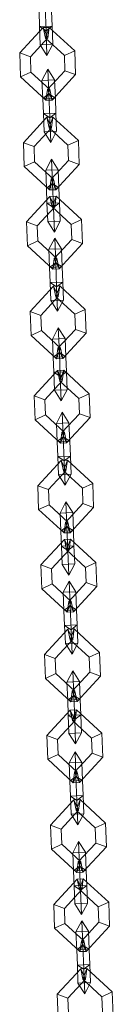
# Model space of a CAD drawing. Units: inches. Extents: x 10 to 14457, y 10 to 10226.
# Drawn here: x 2021 to 2031, y 7633 to 7740 of the extents above; entities that cross this region are included whole.
import ezdxf

# ---------------------------------------------------------------- set-up
doc = ezdxf.new("R2010")
doc.units = ezdxf.units.IN
doc.header["$MEASUREMENT"] = 0

# ---------------------------------------------------------------- blocks, each defined once
blk = doc.blocks.new('9002_DWG-664743-South')
at = {"lineweight": 9}
for p, q in [((138530.24, 1399.66), (138530.34, 1397.06)), ((138530.34, 1397.06), (138530.24, 1399.66)), ((138529.58, 1399.15), (138529.64, 1397.52)), ((138529.64, 1397.52), (138529.58, 1399.15)), ((138530.93, 1399.2), (138531, 1397.58)), ((138531, 1397.58), (138530.93, 1399.2)), ((138530.02, 1397.41), (138527.5, 1394.68)), ((138529.64, 1397.52), (138531, 1397.58)), ((138529.64, 1397.52), (138531, 1397.58)), ((138529.64, 1397.52), (138529.72, 1395.56)), ((138529.72, 1395.56), (138529.64, 1397.52)), ((138529.64, 1397.52), (138530.34, 1397.06)), ((138529.64, 1397.52), (138530.34, 1397.06)), ((138530.02, 1397.41), (138530.69, 1397.44)), ((138530.27, 1396.28), (138530.02, 1397.41)), ((138530.54, 1396.3), (138530.02, 1397.41)), ((138530.02, 1397.41), (138530.54, 1396.3)), ((138530.69, 1397.44), (138530.27, 1396.28)), ((138530.27, 1396.28), (138530.69, 1397.44)), ((138530.34, 1397.06), (138531, 1397.58)), ((138530.34, 1397.06), (138531, 1397.58)), ((138530.69, 1397.44), (138530.54, 1396.3)), ((138530.69, 1397.44), (138533.43, 1394.91)), ((138531, 1397.58), (138531.07, 1395.62)), ((138531.07, 1395.62), (138531, 1397.58)), ((138530.54, 1396.3), (138528.65, 1394.25)), ((138530.54, 1396.3), (138528.65, 1394.25)), ((138530.27, 1396.28), (138530.54, 1396.3)), ((138530.27, 1396.28), (138530.54, 1396.3)), ((138530.27, 1396.28), (138532.31, 1394.4)), ((138530.27, 1396.28), (138532.31, 1394.4)), ((138530.34, 1397.06), (138530.44, 1394.42)), ((138530.44, 1394.42), (138530.34, 1397.06)), ((138529.72, 1395.56), (138531.07, 1395.62)), ((138529.72, 1395.56), (138531.07, 1395.62)), ((138529.72, 1395.56), (138530.44, 1394.42)), ((138529.72, 1395.56), (138530.44, 1394.42)), ((138530.44, 1394.42), (138531.07, 1395.62)), ((138530.44, 1394.42), (138531.07, 1395.62)), ((138527.6, 1392.1), (138527.5, 1394.68)), ((138528.65, 1394.25), (138527.5, 1394.68)), ((138527.5, 1394.68), (138528.65, 1394.25)), ((138528.71, 1392.62), (138528.65, 1394.25)), ((138528.71, 1392.62), (138528.65, 1394.25)), ((138532.31, 1394.4), (138533.43, 1394.91)), ((138533.43, 1394.91), (138532.31, 1394.4)), ((138532.31, 1394.4), (138532.37, 1392.76)), ((138532.31, 1394.4), (138532.37, 1392.76)), ((138533.43, 1394.91), (138533.53, 1392.34)), ((138528.71, 1392.62), (138527.6, 1392.1)), ((138527.6, 1392.1), (138528.71, 1392.62)), ((138530.33, 1389.58), (138527.6, 1392.1)), ((138530.76, 1390.73), (138528.71, 1392.62)), ((138530.76, 1390.73), (138528.71, 1392.62)), ((138529.9, 1391.71), (138530.54, 1392.91)), ((138529.9, 1391.71), (138530.54, 1392.91)), ((138532.37, 1392.76), (138530.49, 1390.72)), ((138532.37, 1392.76), (138530.49, 1390.72)), ((138530.54, 1392.91), (138531.26, 1391.77)), ((138530.54, 1392.91), (138531.26, 1391.77)), ((138530.54, 1392.91), (138530.64, 1390.27)), ((138530.54, 1392.91), (138530.64, 1390.27)), ((138533.53, 1392.34), (138531, 1389.6)), ((138532.37, 1392.76), (138533.53, 1392.34)), ((138533.53, 1392.34), (138532.37, 1392.76)), ((138529.9, 1391.71), (138531.26, 1391.77)), ((138529.9, 1391.71), (138531.26, 1391.77)), ((138529.9, 1391.71), (138529.98, 1389.76)), ((138529.9, 1391.71), (138529.98, 1389.76)), ((138531.26, 1391.77), (138531.34, 1389.81)), ((138531.26, 1391.77), (138531.34, 1389.81)), ((138529.98, 1389.76), (138530.64, 1390.27)), ((138529.98, 1389.76), (138530.64, 1390.27)), ((138529.98, 1389.76), (138531.34, 1389.81)), ((138529.98, 1389.76), (138531.34, 1389.81)), ((138530.33, 1389.58), (138530.76, 1390.73)), ((138530.76, 1390.73), (138530.33, 1389.58)), ((138530.49, 1390.72), (138530.33, 1389.58)), ((138530.49, 1390.72), (138530.76, 1390.73)), ((138530.49, 1390.72), (138530.76, 1390.73)), ((138530.49, 1390.72), (138531, 1389.6)), ((138531, 1389.6), (138530.49, 1390.72)), ((138530.64, 1390.27), (138531.34, 1389.81)), ((138530.64, 1390.27), (138530.74, 1387.67)), ((138530.74, 1387.67), (138530.64, 1390.27)), ((138530.64, 1390.27), (138531.34, 1389.81)), ((138531, 1389.6), (138530.76, 1390.73)), ((138531.34, 1389.81), (138531.4, 1388.19)), ((138531.4, 1388.19), (138531.34, 1389.81)), ((138529.98, 1389.76), (138530.05, 1388.13)), ((138530.05, 1388.13), (138529.98, 1389.76)), ((138531, 1389.6), (138530.33, 1389.58)), ((138530.41, 1387.73), (138527.89, 1384.99)), ((138530.05, 1388.13), (138531.4, 1388.19)), ((138530.05, 1388.13), (138531.4, 1388.19)), ((138530.05, 1388.13), (138530.13, 1386.18)), ((138530.13, 1386.18), (138530.05, 1388.13)), ((138530.05, 1388.13), (138530.74, 1387.67)), ((138530.05, 1388.13), (138530.74, 1387.67)), ((138530.41, 1387.73), (138531.08, 1387.75)), ((138530.66, 1386.6), (138530.41, 1387.73)), ((138530.93, 1386.61), (138530.41, 1387.73)), ((138530.41, 1387.73), (138530.93, 1386.61)), ((138531.08, 1387.75), (138530.66, 1386.6)), ((138530.66, 1386.6), (138531.08, 1387.75)), ((138530.74, 1387.67), (138531.4, 1388.19)), ((138530.74, 1387.67), (138531.4, 1388.19)), ((138530.74, 1387.67), (138530.85, 1385.03)), ((138530.85, 1385.03), (138530.74, 1387.67)), ((138531.08, 1387.75), (138530.93, 1386.61)), ((138531.08, 1387.75), (138533.82, 1385.23)), ((138531.4, 1388.19), (138531.48, 1386.23)), ((138531.48, 1386.23), (138531.4, 1388.19)), ((138530.93, 1386.61), (138529.04, 1384.57)), ((138530.93, 1386.61), (138529.04, 1384.57)), ((138530.66, 1386.6), (138530.93, 1386.61)), ((138530.66, 1386.6), (138530.93, 1386.61)), ((138530.66, 1386.6), (138532.7, 1384.71)), ((138530.66, 1386.6), (138532.7, 1384.71)), ((138530.13, 1386.18), (138531.48, 1386.23)), ((138530.13, 1386.18), (138531.48, 1386.23)), ((138530.13, 1386.18), (138530.85, 1385.03)), ((138530.13, 1386.18), (138530.85, 1385.03)), ((138530.85, 1385.03), (138531.48, 1386.23)), ((138530.85, 1385.03), (138531.48, 1386.23)), ((138527.99, 1382.42), (138527.89, 1384.99)), ((138529.04, 1384.57), (138527.89, 1384.99)), ((138527.89, 1384.99), (138529.04, 1384.57)), ((138529.11, 1382.93), (138529.04, 1384.57)), ((138529.11, 1382.93), (138529.04, 1384.57)), ((138532.7, 1384.71), (138533.82, 1385.23)), ((138533.82, 1385.23), (138532.7, 1384.71)), ((138532.7, 1384.71), (138532.77, 1383.08)), ((138532.7, 1384.71), (138532.77, 1383.08)), ((138533.82, 1385.23), (138533.92, 1382.65)), ((138529.11, 1382.93), (138527.99, 1382.42)), ((138527.99, 1382.42), (138529.11, 1382.93)), ((138530.72, 1379.89), (138527.99, 1382.42)), ((138531.15, 1381.05), (138529.11, 1382.93)), ((138531.15, 1381.05), (138529.11, 1382.93)), ((138530.3, 1382.03), (138530.93, 1383.23)), ((138530.3, 1382.03), (138530.93, 1383.23)), ((138532.77, 1383.08), (138530.88, 1381.04)), ((138532.77, 1383.08), (138530.88, 1381.04)), ((138530.93, 1383.23), (138531.65, 1382.08)), ((138530.93, 1383.23), (138531.65, 1382.08)), ((138530.93, 1383.23), (138531.03, 1380.59)), ((138530.93, 1383.23), (138531.03, 1380.59)), ((138533.92, 1382.65), (138531.4, 1379.92)), ((138532.77, 1383.08), (138533.92, 1382.65)), ((138533.92, 1382.65), (138532.77, 1383.08)), ((138530.3, 1382.03), (138531.65, 1382.08)), ((138530.3, 1382.03), (138531.65, 1382.08)), ((138530.3, 1382.03), (138530.37, 1380.07)), ((138530.3, 1382.03), (138530.37, 1380.07)), ((138531.65, 1382.08), (138531.73, 1380.13)), ((138531.65, 1382.08), (138531.73, 1380.13)), ((138530.37, 1380.07), (138531.03, 1380.59)), ((138530.37, 1380.07), (138531.03, 1380.59)), ((138530.72, 1379.89), (138531.15, 1381.05)), ((138531.15, 1381.05), (138530.72, 1379.89)), ((138530.88, 1381.04), (138530.72, 1379.89)), ((138530.88, 1381.04), (138531.15, 1381.05)), ((138530.88, 1381.04), (138531.15, 1381.05)), ((138530.88, 1381.04), (138531.4, 1379.92)), ((138531.4, 1379.92), (138530.88, 1381.04)), ((138531.03, 1380.59), (138531.73, 1380.13)), ((138531.03, 1380.59), (138531.14, 1377.99)), ((138531.14, 1377.99), (138531.03, 1380.59)), ((138531.03, 1380.59), (138531.73, 1380.13)), ((138531.4, 1379.92), (138531.15, 1381.05)), ((138530.76, 1379.19), (138528.23, 1376.45)), ((138530.37, 1380.07), (138531.73, 1380.13)), ((138530.37, 1380.07), (138531.73, 1380.13)), ((138530.37, 1380.07), (138530.44, 1378.45)), ((138530.44, 1378.45), (138530.37, 1380.07)), ((138531.4, 1379.92), (138530.72, 1379.89)), ((138530.76, 1379.19), (138531.43, 1379.21)), ((138531, 1378.06), (138530.76, 1379.19)), ((138531.27, 1378.07), (138530.76, 1379.19)), ((138530.76, 1379.19), (138531.27, 1378.07)), ((138531.43, 1379.21), (138531, 1378.06)), ((138531, 1378.06), (138531.43, 1379.21)), ((138531.43, 1379.21), (138531.27, 1378.07)), ((138531.43, 1379.21), (138534.16, 1376.69)), ((138531.73, 1380.13), (138531.79, 1378.5)), ((138531.79, 1378.5), (138531.73, 1380.13)), ((138530.44, 1378.45), (138531.79, 1378.5)), ((138530.44, 1378.45), (138531.79, 1378.5)), ((138530.44, 1378.45), (138530.52, 1376.49)), ((138530.52, 1376.49), (138530.44, 1378.45)), ((138530.44, 1378.45), (138531.14, 1377.99)), ((138530.44, 1378.45), (138531.14, 1377.99)), ((138531.14, 1377.99), (138531.79, 1378.5)), ((138531.14, 1377.99), (138531.79, 1378.5)), ((138531.79, 1378.5), (138531.87, 1376.54)), ((138531.87, 1376.54), (138531.79, 1378.5)), ((138531.27, 1378.07), (138529.39, 1376.03)), ((138531.27, 1378.07), (138529.39, 1376.03)), ((138531, 1378.06), (138531.27, 1378.07)), ((138531, 1378.06), (138531.27, 1378.07)), ((138531, 1378.06), (138533.05, 1376.17)), ((138531, 1378.06), (138533.05, 1376.17)), ((138531.14, 1377.99), (138531.24, 1375.34)), ((138531.24, 1375.34), (138531.14, 1377.99)), ((138528.33, 1373.88), (138528.23, 1376.45)), ((138529.39, 1376.03), (138528.23, 1376.45)), ((138528.23, 1376.45), (138529.39, 1376.03)), ((138529.45, 1374.39), (138529.39, 1376.03)), ((138529.45, 1374.39), (138529.39, 1376.03)), ((138530.52, 1376.49), (138531.87, 1376.54)), ((138530.52, 1376.49), (138531.87, 1376.54)), ((138530.52, 1376.49), (138531.24, 1375.34)), ((138530.52, 1376.49), (138531.24, 1375.34)), ((138531.24, 1375.34), (138531.87, 1376.54)), ((138531.24, 1375.34), (138531.87, 1376.54)), ((138533.05, 1376.17), (138534.16, 1376.69)), ((138534.16, 1376.69), (138533.05, 1376.17)), ((138533.05, 1376.17), (138533.11, 1374.54)), ((138533.05, 1376.17), (138533.11, 1374.54)), ((138534.16, 1376.69), (138534.26, 1374.11)), ((138529.45, 1374.39), (138528.33, 1373.88)), ((138528.33, 1373.88), (138529.45, 1374.39)), ((138531.07, 1371.35), (138528.33, 1373.88)), ((138531.49, 1372.51), (138529.45, 1374.39)), ((138531.49, 1372.51), (138529.45, 1374.39)), ((138530.64, 1373.49), (138531.27, 1374.69)), ((138530.64, 1373.49), (138531.27, 1374.69)), ((138533.11, 1374.54), (138531.22, 1372.49)), ((138533.11, 1374.54), (138531.22, 1372.49)), ((138531.27, 1374.69), (138532, 1373.54)), ((138531.27, 1374.69), (138532, 1373.54)), ((138531.27, 1374.69), (138531.38, 1372.04)), ((138531.27, 1374.69), (138531.38, 1372.04)), ((138534.26, 1374.11), (138531.74, 1371.38)), ((138533.11, 1374.54), (138534.26, 1374.11)), ((138534.26, 1374.11), (138533.11, 1374.54)), ((138530.64, 1373.49), (138532, 1373.54)), ((138530.64, 1373.49), (138532, 1373.54)), ((138530.64, 1373.49), (138530.72, 1371.53)), ((138530.64, 1373.49), (138530.72, 1371.53)), ((138532, 1373.54), (138532.07, 1371.59)), ((138532, 1373.54), (138532.07, 1371.59)), ((138530.72, 1371.53), (138531.38, 1372.04)), ((138530.72, 1371.53), (138531.38, 1372.04)), ((138531.07, 1371.35), (138531.49, 1372.51)), ((138531.49, 1372.51), (138531.07, 1371.35)), ((138531.22, 1372.49), (138531.07, 1371.35)), ((138531.22, 1372.49), (138531.49, 1372.51)), ((138531.22, 1372.49), (138531.49, 1372.51)), ((138531.22, 1372.49), (138531.74, 1371.38)), ((138531.74, 1371.38), (138531.22, 1372.49)), ((138531.38, 1372.04), (138532.07, 1371.59)), ((138531.38, 1372.04), (138531.48, 1369.45)), ((138531.48, 1369.45), (138531.38, 1372.04)), ((138531.38, 1372.04), (138532.07, 1371.59)), ((138531.74, 1371.38), (138531.49, 1372.51)), ((138530.72, 1371.53), (138532.07, 1371.59)), ((138530.72, 1371.53), (138532.07, 1371.59)), ((138530.72, 1371.53), (138530.78, 1369.91)), ((138530.78, 1369.91), (138530.72, 1371.53)), ((138531.74, 1371.38), (138531.07, 1371.35)), ((138532.07, 1371.59), (138532.14, 1369.96)), ((138532.14, 1369.96), (138532.07, 1371.59)), ((138530.78, 1369.91), (138532.14, 1369.96)), ((138530.78, 1369.91), (138532.14, 1369.96)), ((138530.78, 1369.91), (138530.86, 1367.95)), ((138530.86, 1367.95), (138530.78, 1369.91)), ((138530.78, 1369.91), (138531.48, 1369.45)), ((138530.78, 1369.91), (138531.48, 1369.45)), ((138531.48, 1369.45), (138532.14, 1369.96)), ((138531.48, 1369.45), (138532.14, 1369.96)), ((138532.14, 1369.96), (138532.22, 1368)), ((138532.22, 1368), (138532.14, 1369.96)), ((138531.15, 1369.5), (138528.62, 1366.77)), ((138531.15, 1369.5), (138531.82, 1369.53)), ((138531.39, 1368.37), (138531.15, 1369.5)), ((138531.66, 1368.39), (138531.15, 1369.5)), ((138531.15, 1369.5), (138531.66, 1368.39)), ((138531.82, 1369.53), (138531.39, 1368.37)), ((138531.39, 1368.37), (138531.82, 1369.53)), ((138531.48, 1369.45), (138531.59, 1366.8)), ((138531.59, 1366.8), (138531.48, 1369.45)), ((138531.82, 1369.53), (138531.66, 1368.39)), ((138531.82, 1369.53), (138534.55, 1367)), ((138531.66, 1368.39), (138529.78, 1366.34)), ((138531.66, 1368.39), (138529.78, 1366.34)), ((138530.86, 1367.95), (138532.22, 1368)), ((138530.86, 1367.95), (138532.22, 1368)), ((138530.86, 1367.95), (138531.59, 1366.8)), ((138530.86, 1367.95), (138531.59, 1366.8)), ((138531.39, 1368.37), (138531.66, 1368.39)), ((138531.39, 1368.37), (138531.66, 1368.39)), ((138531.39, 1368.37), (138533.44, 1366.49)), ((138531.39, 1368.37), (138533.44, 1366.49)), ((138531.59, 1366.8), (138532.22, 1368)), ((138531.59, 1366.8), (138532.22, 1368)), ((138528.73, 1364.19), (138528.62, 1366.77)), ((138529.78, 1366.34), (138528.62, 1366.77)), ((138528.62, 1366.77), (138529.78, 1366.34)), ((138533.44, 1366.49), (138534.55, 1367)), ((138534.55, 1367), (138533.44, 1366.49)), ((138533.44, 1366.49), (138533.5, 1364.85)), ((138533.44, 1366.49), (138533.5, 1364.85)), ((138534.55, 1367), (138534.66, 1364.43)), ((138529.84, 1364.71), (138529.78, 1366.34)), ((138529.84, 1364.71), (138529.78, 1366.34)), ((138529.84, 1364.71), (138528.73, 1364.19)), ((138528.73, 1364.19), (138529.84, 1364.71)), ((138531.89, 1362.82), (138529.84, 1364.71)), ((138531.89, 1362.82), (138529.84, 1364.71)), ((138531.03, 1363.8), (138531.66, 1365)), ((138531.03, 1363.8), (138531.66, 1365)), ((138533.5, 1364.85), (138531.62, 1362.81)), ((138533.5, 1364.85), (138531.62, 1362.81)), ((138531.66, 1365), (138532.39, 1363.86)), ((138531.66, 1365), (138532.39, 1363.86)), ((138531.66, 1365), (138531.77, 1362.36)), ((138531.66, 1365), (138531.77, 1362.36)), ((138534.66, 1364.43), (138532.13, 1361.69)), ((138533.5, 1364.85), (138534.66, 1364.43)), ((138534.66, 1364.43), (138533.5, 1364.85)), ((138531.46, 1361.67), (138528.73, 1364.19)), ((138531.03, 1363.8), (138532.39, 1363.86)), ((138531.03, 1363.8), (138532.39, 1363.86)), ((138531.03, 1363.8), (138531.11, 1361.85)), ((138531.03, 1363.8), (138531.11, 1361.85)), ((138532.39, 1363.86), (138532.47, 1361.9)), ((138532.39, 1363.86), (138532.47, 1361.9)), ((138531.11, 1361.85), (138531.77, 1362.36)), ((138531.11, 1361.85), (138531.77, 1362.36)), ((138531.46, 1361.67), (138531.89, 1362.82)), ((138531.89, 1362.82), (138531.46, 1361.67)), ((138531.62, 1362.81), (138531.46, 1361.67)), ((138531.62, 1362.81), (138531.89, 1362.82)), ((138531.62, 1362.81), (138531.89, 1362.82)), ((138531.62, 1362.81), (138532.13, 1361.69)), ((138532.13, 1361.69), (138531.62, 1362.81)), ((138531.77, 1362.36), (138532.47, 1361.9)), ((138531.77, 1362.36), (138531.87, 1359.76)), ((138531.87, 1359.76), (138531.77, 1362.36)), ((138531.77, 1362.36), (138532.47, 1361.9)), ((138532.13, 1361.69), (138531.89, 1362.82)), ((138531.11, 1361.85), (138532.47, 1361.9)), ((138531.11, 1361.85), (138532.47, 1361.9)), ((138531.11, 1361.85), (138531.18, 1360.22)), ((138531.18, 1360.22), (138531.11, 1361.85)), ((138532.13, 1361.69), (138531.46, 1361.67)), ((138532.47, 1361.9), (138532.53, 1360.28)), ((138532.53, 1360.28), (138532.47, 1361.9)), ((138531.57, 1360.4), (138529.05, 1357.66)), ((138531.18, 1360.22), (138532.53, 1360.28)), ((138531.18, 1360.22), (138532.53, 1360.28)), ((138531.18, 1360.22), (138531.25, 1358.27)), ((138531.25, 1358.27), (138531.18, 1360.22)), ((138531.18, 1360.22), (138531.87, 1359.76)), ((138531.18, 1360.22), (138531.87, 1359.76)), ((138531.57, 1360.4), (138532.25, 1360.43)), ((138531.82, 1359.27), (138531.57, 1360.4)), ((138532.09, 1359.28), (138531.57, 1360.4)), ((138531.57, 1360.4), (138532.09, 1359.28)), ((138532.25, 1360.43), (138531.82, 1359.27)), ((138531.82, 1359.27), (138532.25, 1360.43)), ((138531.87, 1359.76), (138532.53, 1360.28)), ((138531.87, 1359.76), (138532.53, 1360.28)), ((138532.25, 1360.43), (138532.09, 1359.28)), ((138532.25, 1360.43), (138534.98, 1357.9)), ((138532.53, 1360.28), (138532.61, 1358.32)), ((138532.61, 1358.32), (138532.53, 1360.28)), ((138532.09, 1359.28), (138530.2, 1357.24)), ((138532.09, 1359.28), (138530.2, 1357.24)), ((138531.82, 1359.27), (138532.09, 1359.28)), ((138531.82, 1359.27), (138532.09, 1359.28)), ((138531.82, 1359.27), (138533.86, 1357.39)), ((138531.82, 1359.27), (138533.86, 1357.39)), ((138531.87, 1359.76), (138531.98, 1357.12)), ((138531.98, 1357.12), (138531.87, 1359.76)), ((138531.25, 1358.27), (138532.61, 1358.32)), ((138531.25, 1358.27), (138532.61, 1358.32)), ((138531.25, 1358.27), (138531.98, 1357.12)), ((138531.25, 1358.27), (138531.98, 1357.12)), ((138531.98, 1357.12), (138532.61, 1358.32)), ((138531.98, 1357.12), (138532.61, 1358.32)), ((138529.15, 1355.09), (138529.05, 1357.66)), ((138530.2, 1357.24), (138529.05, 1357.66)), ((138529.05, 1357.66), (138530.2, 1357.24)), ((138530.27, 1355.61), (138530.2, 1357.24)), ((138530.27, 1355.61), (138530.2, 1357.24)), ((138533.86, 1357.39), (138534.98, 1357.9)), ((138534.98, 1357.9), (138533.86, 1357.39)), ((138533.86, 1357.39), (138533.93, 1355.75)), ((138533.86, 1357.39), (138533.93, 1355.75)), ((138534.98, 1357.9), (138535.08, 1355.33)), ((138531.46, 1354.7), (138532.09, 1355.9)), ((138531.46, 1354.7), (138532.09, 1355.9)), ((138532.09, 1355.9), (138532.81, 1354.76)), ((138532.09, 1355.9), (138532.81, 1354.76)), ((138532.09, 1355.9), (138532.19, 1353.26)), ((138532.09, 1355.9), (138532.19, 1353.26)), ((138530.27, 1355.61), (138529.15, 1355.09)), ((138529.15, 1355.09), (138530.27, 1355.61)), ((138531.89, 1352.56), (138529.15, 1355.09)), ((138532.31, 1353.72), (138530.27, 1355.61)), ((138532.31, 1353.72), (138530.27, 1355.61)), ((138531.46, 1354.7), (138532.81, 1354.76)), ((138531.46, 1354.7), (138532.81, 1354.76)), ((138533.93, 1355.75), (138532.04, 1353.71)), ((138533.93, 1355.75), (138532.04, 1353.71)), ((138535.08, 1355.33), (138532.56, 1352.59)), ((138532.81, 1354.76), (138532.89, 1352.8)), ((138532.81, 1354.76), (138532.89, 1352.8)), ((138533.93, 1355.75), (138535.08, 1355.33)), ((138535.08, 1355.33), (138533.93, 1355.75)), ((138531.46, 1354.7), (138531.54, 1352.74)), ((138531.46, 1354.7), (138531.54, 1352.74)), ((138531.89, 1352.56), (138532.31, 1353.72)), ((138532.31, 1353.72), (138531.89, 1352.56)), ((138532.04, 1353.71), (138531.89, 1352.56)), ((138532.04, 1353.71), (138532.31, 1353.72)), ((138532.04, 1353.71), (138532.31, 1353.72)), ((138532.04, 1353.71), (138532.56, 1352.59)), ((138532.56, 1352.59), (138532.04, 1353.71)), ((138532.56, 1352.59), (138532.31, 1353.72)), ((138531.54, 1352.74), (138532.19, 1353.26)), ((138531.54, 1352.74), (138532.19, 1353.26)), ((138531.54, 1352.74), (138532.89, 1352.8)), ((138531.54, 1352.74), (138532.89, 1352.8)), ((138531.54, 1352.74), (138531.6, 1351.12)), ((138531.6, 1351.12), (138531.54, 1352.74)), ((138532.19, 1353.26), (138532.89, 1352.8)), ((138532.19, 1353.26), (138532.3, 1350.66)), ((138532.3, 1350.66), (138532.19, 1353.26)), ((138532.19, 1353.26), (138532.89, 1352.8)), ((138532.89, 1352.8), (138532.96, 1351.17)), ((138532.96, 1351.17), (138532.89, 1352.8)), ((138532.56, 1352.59), (138531.89, 1352.56)), ((138531.97, 1350.71), (138529.44, 1347.98)), ((138531.6, 1351.12), (138532.96, 1351.17)), ((138531.6, 1351.12), (138532.96, 1351.17)), ((138531.6, 1351.12), (138531.68, 1349.16)), ((138531.68, 1349.16), (138531.6, 1351.12)), ((138531.6, 1351.12), (138532.3, 1350.66)), ((138531.6, 1351.12), (138532.3, 1350.66)), ((138531.97, 1350.71), (138532.64, 1350.74)), ((138532.21, 1349.59), (138531.97, 1350.71)), ((138532.48, 1349.6), (138531.97, 1350.71)), ((138531.97, 1350.71), (138532.48, 1349.6)), ((138532.64, 1350.74), (138532.21, 1349.59)), ((138532.21, 1349.59), (138532.64, 1350.74)), ((138532.3, 1350.66), (138532.96, 1351.17)), ((138532.3, 1350.66), (138532.96, 1351.17)), ((138532.3, 1350.66), (138532.4, 1348.02)), ((138532.4, 1348.02), (138532.3, 1350.66)), ((138532.64, 1350.74), (138532.48, 1349.6)), ((138532.64, 1350.74), (138535.37, 1348.22)), ((138532.96, 1351.17), (138533.03, 1349.22)), ((138533.03, 1349.22), (138532.96, 1351.17)), ((138532.48, 1349.6), (138530.6, 1347.56)), ((138532.48, 1349.6), (138530.6, 1347.56)), ((138532.21, 1349.59), (138532.48, 1349.6)), ((138532.21, 1349.59), (138532.48, 1349.6)), ((138532.21, 1349.59), (138534.26, 1347.7)), ((138532.21, 1349.59), (138534.26, 1347.7)), ((138531.68, 1349.16), (138533.03, 1349.22)), ((138531.68, 1349.16), (138533.03, 1349.22)), ((138531.68, 1349.16), (138532.4, 1348.02)), ((138531.68, 1349.16), (138532.4, 1348.02)), ((138532.4, 1348.02), (138533.03, 1349.22)), ((138532.4, 1348.02), (138533.03, 1349.22)), ((138529.54, 1345.41), (138529.44, 1347.98)), ((138530.6, 1347.56), (138529.44, 1347.98)), ((138529.44, 1347.98), (138530.6, 1347.56)), ((138530.66, 1345.92), (138530.6, 1347.56)), ((138530.66, 1345.92), (138530.6, 1347.56)), ((138534.26, 1347.7), (138535.37, 1348.22)), ((138535.37, 1348.22), (138534.26, 1347.7)), ((138534.26, 1347.7), (138534.32, 1346.07)), ((138534.26, 1347.7), (138534.32, 1346.07)), ((138535.37, 1348.22), (138535.47, 1345.64)), ((138530.66, 1345.92), (138529.54, 1345.41)), ((138529.54, 1345.41), (138530.66, 1345.92)), ((138532.28, 1342.88), (138529.54, 1345.41)), ((138532.7, 1344.03), (138530.66, 1345.92)), ((138532.7, 1344.03), (138530.66, 1345.92)), ((138531.85, 1345.02), (138532.48, 1346.22)), ((138531.85, 1345.02), (138532.48, 1346.22)), ((138534.32, 1346.07), (138532.43, 1344.02)), ((138534.32, 1346.07), (138532.43, 1344.02)), ((138532.48, 1346.22), (138533.21, 1345.07)), ((138532.48, 1346.22), (138533.21, 1345.07)), ((138532.48, 1346.22), (138532.59, 1343.57)), ((138532.48, 1346.22), (138532.59, 1343.57)), ((138535.47, 1345.64), (138532.95, 1342.91)), ((138534.32, 1346.07), (138535.47, 1345.64)), ((138535.47, 1345.64), (138534.32, 1346.07)), ((138531.85, 1345.02), (138533.21, 1345.07)), ((138531.85, 1345.02), (138533.21, 1345.07)), ((138531.85, 1345.02), (138531.93, 1343.06)), ((138531.85, 1345.02), (138531.93, 1343.06)), ((138533.21, 1345.07), (138533.28, 1343.11)), ((138533.21, 1345.07), (138533.28, 1343.11)), ((138531.93, 1343.06), (138532.59, 1343.57)), ((138531.93, 1343.06), (138532.59, 1343.57)), ((138531.93, 1343.06), (138533.28, 1343.11)), ((138531.93, 1343.06), (138533.28, 1343.11)), ((138531.93, 1343.06), (138531.99, 1341.44)), ((138531.99, 1341.44), (138531.93, 1343.06)), ((138532.28, 1342.88), (138532.7, 1344.03)), ((138532.7, 1344.03), (138532.28, 1342.88)), ((138532.43, 1344.02), (138532.28, 1342.88)), ((138532.43, 1344.02), (138532.7, 1344.03)), ((138532.43, 1344.02), (138532.7, 1344.03)), ((138532.43, 1344.02), (138532.95, 1342.91)), ((138532.95, 1342.91), (138532.43, 1344.02)), ((138532.59, 1343.57), (138533.28, 1343.11)), ((138532.59, 1343.57), (138532.69, 1340.98)), ((138532.69, 1340.98), (138532.59, 1343.57)), ((138532.59, 1343.57), (138533.28, 1343.11)), ((138532.95, 1342.91), (138532.7, 1344.03)), ((138533.28, 1343.11), (138533.35, 1341.49)), ((138533.35, 1341.49), (138533.28, 1343.11)), ((138532.31, 1342.17), (138529.79, 1339.44)), ((138532.95, 1342.91), (138532.28, 1342.88)), ((138532.31, 1342.17), (138532.98, 1342.2)), ((138532.56, 1341.05), (138532.31, 1342.17)), ((138532.83, 1341.06), (138532.31, 1342.17)), ((138532.31, 1342.17), (138532.83, 1341.06)), ((138532.98, 1342.2), (138532.56, 1341.05)), ((138532.56, 1341.05), (138532.98, 1342.2)), ((138532.98, 1342.2), (138532.83, 1341.06)), ((138532.98, 1342.2), (138535.72, 1339.68)), ((138532.83, 1341.06), (138530.94, 1339.01)), ((138532.83, 1341.06), (138530.94, 1339.01)), ((138531.99, 1341.44), (138533.35, 1341.49)), ((138531.99, 1341.44), (138533.35, 1341.49)), ((138531.99, 1341.44), (138532.07, 1339.48)), ((138532.07, 1339.48), (138531.99, 1341.44)), ((138531.99, 1341.44), (138532.69, 1340.98)), ((138531.99, 1341.44), (138532.69, 1340.98)), ((138532.56, 1341.05), (138532.83, 1341.06)), ((138532.56, 1341.05), (138532.83, 1341.06)), ((138532.56, 1341.05), (138534.6, 1339.16)), ((138532.56, 1341.05), (138534.6, 1339.16)), ((138532.69, 1340.98), (138533.35, 1341.49)), ((138532.69, 1340.98), (138533.35, 1341.49)), ((138532.69, 1340.98), (138532.8, 1338.33)), ((138532.8, 1338.33), (138532.69, 1340.98)), ((138533.35, 1341.49), (138533.43, 1339.53)), ((138533.43, 1339.53), (138533.35, 1341.49)), ((138529.89, 1336.86), (138529.79, 1339.44)), ((138530.94, 1339.01), (138529.79, 1339.44)), ((138529.79, 1339.44), (138530.94, 1339.01)), ((138531.01, 1337.38), (138530.94, 1339.01)), ((138531.01, 1337.38), (138530.94, 1339.01)), ((138532.07, 1339.48), (138533.43, 1339.53)), ((138532.07, 1339.48), (138533.43, 1339.53)), ((138532.07, 1339.48), (138532.8, 1338.33)), ((138532.07, 1339.48), (138532.8, 1338.33)), ((138532.8, 1338.33), (138533.43, 1339.53)), ((138532.8, 1338.33), (138533.43, 1339.53)), ((138534.6, 1339.16), (138535.72, 1339.68)), ((138535.72, 1339.68), (138534.6, 1339.16)), ((138534.6, 1339.16), (138534.67, 1337.53)), ((138534.6, 1339.16), (138534.67, 1337.53)), ((138535.72, 1339.68), (138535.82, 1337.1)), ((138531.01, 1337.38), (138529.89, 1336.86)), ((138529.89, 1336.86), (138531.01, 1337.38)), ((138532.62, 1334.34), (138529.89, 1336.86)), ((138533.05, 1335.49), (138531.01, 1337.38)), ((138533.05, 1335.49), (138531.01, 1337.38)), ((138532.19, 1336.48), (138532.83, 1337.68)), ((138532.19, 1336.48), (138532.83, 1337.68)), ((138534.67, 1337.53), (138532.78, 1335.48)), ((138534.67, 1337.53), (138532.78, 1335.48)), ((138532.83, 1337.68), (138533.55, 1336.53)), ((138532.83, 1337.68), (138533.55, 1336.53)), ((138532.83, 1337.68), (138532.93, 1335.03)), ((138532.83, 1337.68), (138532.93, 1335.03)), ((138535.82, 1337.1), (138533.29, 1334.37)), ((138534.67, 1337.53), (138535.82, 1337.1)), ((138535.82, 1337.1), (138534.67, 1337.53)), ((138532.19, 1336.48), (138533.55, 1336.53)), ((138532.19, 1336.48), (138533.55, 1336.53)), ((138532.19, 1336.48), (138532.27, 1334.52)), ((138532.19, 1336.48), (138532.27, 1334.52)), ((138533.55, 1336.53), (138533.63, 1334.57)), ((138533.55, 1336.53), (138533.63, 1334.57)), ((138532.27, 1334.52), (138532.93, 1335.03)), ((138532.27, 1334.52), (138532.93, 1335.03)), ((138532.27, 1334.52), (138533.63, 1334.57)), ((138532.27, 1334.52), (138533.63, 1334.57)), ((138532.62, 1334.34), (138533.05, 1335.49)), ((138533.05, 1335.49), (138532.62, 1334.34)), ((138532.78, 1335.48), (138532.62, 1334.34)), ((138532.78, 1335.48), (138533.05, 1335.49)), ((138532.78, 1335.48), (138533.05, 1335.49)), ((138532.78, 1335.48), (138533.29, 1334.37)), ((138533.29, 1334.37), (138532.78, 1335.48)), ((138532.93, 1335.03), (138533.63, 1334.57)), ((138532.93, 1335.03), (138533.03, 1332.44)), ((138533.03, 1332.44), (138532.93, 1335.03)), ((138532.93, 1335.03), (138533.63, 1334.57)), ((138533.29, 1334.37), (138533.05, 1335.49)), ((138533.63, 1334.57), (138533.69, 1332.95)), ((138533.69, 1332.95), (138533.63, 1334.57)), ((138532.27, 1334.52), (138532.34, 1332.89)), ((138532.34, 1332.89), (138532.27, 1334.52)), ((138533.29, 1334.37), (138532.62, 1334.34)), ((138532.7, 1332.49), (138530.18, 1329.76)), ((138532.34, 1332.89), (138533.69, 1332.95)), ((138532.34, 1332.89), (138533.69, 1332.95)), ((138532.34, 1332.89), (138532.42, 1330.94)), ((138532.42, 1330.94), (138532.34, 1332.89)), ((138532.34, 1332.89), (138533.03, 1332.44)), ((138532.34, 1332.89), (138533.03, 1332.44)), ((138532.7, 1332.49), (138533.38, 1332.52)), ((138532.95, 1331.36), (138532.7, 1332.49)), ((138533.22, 1331.37), (138532.7, 1332.49)), ((138532.7, 1332.49), (138533.22, 1331.37)), ((138533.38, 1332.52), (138532.95, 1331.36)), ((138532.95, 1331.36), (138533.38, 1332.52)), ((138533.03, 1332.44), (138533.69, 1332.95)), ((138533.03, 1332.44), (138533.69, 1332.95)), ((138533.03, 1332.44), (138533.14, 1329.79)), ((138533.14, 1329.79), (138533.03, 1332.44)), ((138533.38, 1332.52), (138533.22, 1331.37)), ((138533.38, 1332.52), (138536.11, 1329.99)), ((138533.69, 1332.95), (138533.77, 1330.99)), ((138533.77, 1330.99), (138533.69, 1332.95)), ((138533.22, 1331.37), (138531.33, 1329.33)), ((138533.22, 1331.37), (138531.33, 1329.33)), ((138532.95, 1331.36), (138533.22, 1331.37)), ((138532.95, 1331.36), (138533.22, 1331.37)), ((138532.95, 1331.36), (138534.99, 1329.48)), ((138532.95, 1331.36), (138534.99, 1329.48)), ((138532.42, 1330.94), (138533.77, 1330.99)), ((138532.42, 1330.94), (138533.77, 1330.99)), ((138532.42, 1330.94), (138533.14, 1329.79)), ((138532.42, 1330.94), (138533.14, 1329.79)), ((138533.14, 1329.79), (138533.77, 1330.99)), ((138533.14, 1329.79), (138533.77, 1330.99)), ((138530.28, 1327.18), (138530.18, 1329.76)), ((138531.33, 1329.33), (138530.18, 1329.76)), ((138530.18, 1329.76), (138531.33, 1329.33)), ((138531.4, 1327.7), (138531.33, 1329.33)), ((138531.4, 1327.7), (138531.33, 1329.33)), ((138534.99, 1329.48), (138536.11, 1329.99)), ((138536.11, 1329.99), (138534.99, 1329.48)), ((138534.99, 1329.48), (138535.06, 1327.84)), ((138534.99, 1329.48), (138535.06, 1327.84)), ((138536.11, 1329.99), (138536.21, 1327.42)), ((138531.4, 1327.7), (138530.28, 1327.18)), ((138530.28, 1327.18), (138531.4, 1327.7)), ((138533.02, 1324.66), (138530.28, 1327.18)), ((138533.44, 1325.81), (138531.4, 1327.7)), ((138533.44, 1325.81), (138531.4, 1327.7)), ((138532.59, 1326.79), (138533.22, 1327.99)), ((138532.59, 1326.79), (138533.22, 1327.99)), ((138535.06, 1327.84), (138533.17, 1325.8)), ((138535.06, 1327.84), (138533.17, 1325.8)), ((138533.22, 1327.99), (138533.94, 1326.85)), ((138533.22, 1327.99), (138533.94, 1326.85)), ((138533.22, 1327.99), (138533.32, 1325.35)), ((138533.22, 1327.99), (138533.32, 1325.35)), ((138536.21, 1327.42), (138533.69, 1324.68)), ((138535.06, 1327.84), (138536.21, 1327.42)), ((138536.21, 1327.42), (138535.06, 1327.84)), ((138532.59, 1326.79), (138533.94, 1326.85)), ((138532.59, 1326.79), (138533.94, 1326.85)), ((138532.59, 1326.79), (138532.67, 1324.83)), ((138532.59, 1326.79), (138532.67, 1324.83)), ((138533.94, 1326.85), (138534.02, 1324.89)), ((138533.94, 1326.85), (138534.02, 1324.89)), ((138532.67, 1324.83), (138533.32, 1325.35)), ((138532.67, 1324.83), (138533.32, 1325.35)), ((138533.02, 1324.66), (138533.44, 1325.81)), ((138533.44, 1325.81), (138533.02, 1324.66)), ((138533.17, 1325.8), (138533.02, 1324.66)), ((138533.17, 1325.8), (138533.44, 1325.81)), ((138533.17, 1325.8), (138533.44, 1325.81)), ((138533.17, 1325.8), (138533.69, 1324.68)), ((138533.69, 1324.68), (138533.17, 1325.8)), ((138533.32, 1325.35), (138534.02, 1324.89)), ((138533.32, 1325.35), (138533.43, 1322.75)), ((138533.43, 1322.75), (138533.32, 1325.35)), ((138533.32, 1325.35), (138534.02, 1324.89)), ((138533.69, 1324.68), (138533.44, 1325.81)), ((138532.67, 1324.83), (138534.02, 1324.89)), ((138532.67, 1324.83), (138534.02, 1324.89)), ((138532.67, 1324.83), (138532.73, 1323.21)), ((138532.73, 1323.21), (138532.67, 1324.83)), ((138533.69, 1324.68), (138533.02, 1324.66)), ((138534.02, 1324.89), (138534.09, 1323.26)), ((138534.09, 1323.26), (138534.02, 1324.89)), ((138532.94, 1323.76), (138530.42, 1321.02)), ((138532.73, 1323.21), (138534.09, 1323.26)), ((138532.73, 1323.21), (138534.09, 1323.26)), ((138532.73, 1323.21), (138532.81, 1321.25)), ((138532.81, 1321.25), (138532.73, 1323.21)), ((138532.73, 1323.21), (138533.43, 1322.75)), ((138532.73, 1323.21), (138533.43, 1322.75)), ((138532.94, 1323.76), (138533.61, 1323.78)), ((138533.19, 1322.63), (138532.94, 1323.76)), ((138533.46, 1322.64), (138532.94, 1323.76)), ((138532.94, 1323.76), (138533.46, 1322.64)), ((138533.61, 1323.78), (138533.19, 1322.63)), ((138533.19, 1322.63), (138533.61, 1323.78)), ((138533.43, 1322.75), (138534.09, 1323.26)), ((138533.43, 1322.75), (138534.09, 1323.26)), ((138533.61, 1323.78), (138533.46, 1322.64)), ((138533.61, 1323.78), (138536.35, 1321.26)), ((138534.09, 1323.26), (138534.16, 1321.31)), ((138534.16, 1321.31), (138534.09, 1323.26)), ((138533.46, 1322.64), (138531.57, 1320.6)), ((138533.46, 1322.64), (138531.57, 1320.6)), ((138533.19, 1322.63), (138533.46, 1322.64)), ((138533.19, 1322.63), (138533.46, 1322.64)), ((138533.19, 1322.63), (138535.23, 1320.74)), ((138533.19, 1322.63), (138535.23, 1320.74)), ((138533.43, 1322.75), (138533.53, 1320.11)), ((138533.53, 1320.11), (138533.43, 1322.75)), ((138530.52, 1318.45), (138530.42, 1321.02)), ((138531.57, 1320.6), (138530.42, 1321.02)), ((138530.42, 1321.02), (138531.57, 1320.6)), ((138532.81, 1321.25), (138534.16, 1321.31)), ((138532.81, 1321.25), (138534.16, 1321.31)), ((138532.81, 1321.25), (138533.53, 1320.11)), ((138532.81, 1321.25), (138533.53, 1320.11)), ((138533.53, 1320.11), (138534.16, 1321.31)), ((138533.53, 1320.11), (138534.16, 1321.31)), ((138535.23, 1320.74), (138536.35, 1321.26)), ((138536.35, 1321.26), (138535.23, 1320.74)), ((138535.23, 1320.74), (138535.3, 1319.11)), ((138535.23, 1320.74), (138535.3, 1319.11)), ((138536.35, 1321.26), (138536.45, 1318.68)), ((138531.64, 1318.96), (138531.57, 1320.6)), ((138531.64, 1318.96), (138531.57, 1320.6)), ((138531.64, 1318.96), (138530.52, 1318.45)), ((138530.52, 1318.45), (138531.64, 1318.96)), ((138533.68, 1317.08), (138531.64, 1318.96)), ((138533.68, 1317.08), (138531.64, 1318.96)), ((138532.83, 1318.06), (138533.46, 1319.26)), ((138532.83, 1318.06), (138533.46, 1319.26)), ((138535.3, 1319.11), (138533.41, 1317.07)), ((138535.3, 1319.11), (138533.41, 1317.07)), ((138533.46, 1319.26), (138534.18, 1318.11)), ((138533.46, 1319.26), (138534.18, 1318.11)), ((138533.46, 1319.26), (138533.56, 1316.61)), ((138533.46, 1319.26), (138533.56, 1316.61)), ((138536.45, 1318.68), (138533.93, 1315.95)), ((138535.3, 1319.11), (138536.45, 1318.68)), ((138536.45, 1318.68), (138535.3, 1319.11)), ((138533.25, 1315.92), (138530.52, 1318.45)), ((138532.83, 1318.06), (138534.18, 1318.11)), ((138532.83, 1318.06), (138534.18, 1318.11)), ((138532.83, 1318.06), (138532.91, 1316.1)), ((138532.83, 1318.06), (138532.91, 1316.1)), ((138534.18, 1318.11), (138534.26, 1316.16)), ((138534.18, 1318.11), (138534.26, 1316.16)), ((138532.91, 1316.1), (138533.56, 1316.61)), ((138532.91, 1316.1), (138533.56, 1316.61)), ((138533.25, 1315.92), (138533.68, 1317.08)), ((138533.68, 1317.08), (138533.25, 1315.92)), ((138533.41, 1317.07), (138533.25, 1315.92)), ((138533.41, 1317.07), (138533.68, 1317.08)), ((138533.41, 1317.07), (138533.68, 1317.08)), ((138533.41, 1317.07), (138533.93, 1315.95)), ((138533.93, 1315.95), (138533.41, 1317.07)), ((138533.56, 1316.61), (138534.26, 1316.16)), ((138533.56, 1316.61), (138533.67, 1314.02)), ((138533.67, 1314.02), (138533.56, 1316.61)), ((138533.56, 1316.61), (138534.26, 1316.16)), ((138533.93, 1315.95), (138533.68, 1317.08)), ((138532.91, 1316.1), (138534.26, 1316.16)), ((138532.91, 1316.1), (138534.26, 1316.16)), ((138532.91, 1316.1), (138532.97, 1314.48)), ((138532.97, 1314.48), (138532.91, 1316.1)), ((138533.93, 1315.95), (138533.25, 1315.92)), ((138534.26, 1316.16), (138534.33, 1314.53)), ((138534.33, 1314.53), (138534.26, 1316.16)), ((138532.97, 1314.48), (138534.33, 1314.53)), ((138532.97, 1314.48), (138534.33, 1314.53)), ((138532.97, 1314.48), (138533.05, 1312.52)), ((138533.05, 1312.52), (138532.97, 1314.48)), ((138532.97, 1314.48), (138533.67, 1314.02)), ((138532.97, 1314.48), (138533.67, 1314.02)), ((138533.67, 1314.02), (138534.33, 1314.53)), ((138533.67, 1314.02), (138534.33, 1314.53)), ((138534.33, 1314.53), (138534.4, 1312.57)), ((138534.4, 1312.57), (138534.33, 1314.53)), ((138533.33, 1314.07), (138530.81, 1311.34)), ((138533.33, 1314.07), (138534.01, 1314.1)), ((138533.58, 1312.95), (138533.33, 1314.07)), ((138533.85, 1312.96), (138533.33, 1314.07)), ((138533.33, 1314.07), (138533.85, 1312.96)), ((138534.01, 1314.1), (138533.58, 1312.95)), ((138533.58, 1312.95), (138534.01, 1314.1)), ((138533.67, 1314.02), (138533.77, 1311.37)), ((138533.77, 1311.37), (138533.67, 1314.02)), ((138534.01, 1314.1), (138533.85, 1312.96)), ((138534.01, 1314.1), (138536.74, 1311.57)), ((138533.85, 1312.96), (138531.96, 1310.91)), ((138533.85, 1312.96), (138531.96, 1310.91)), ((138533.05, 1312.52), (138534.4, 1312.57)), ((138533.05, 1312.52), (138534.4, 1312.57)), ((138533.05, 1312.52), (138533.77, 1311.37)), ((138533.05, 1312.52), (138533.77, 1311.37)), ((138533.58, 1312.95), (138533.85, 1312.96)), ((138533.58, 1312.95), (138533.85, 1312.96)), ((138533.58, 1312.95), (138535.62, 1311.06)), ((138533.58, 1312.95), (138535.62, 1311.06)), ((138533.77, 1311.37), (138534.4, 1312.57)), ((138533.77, 1311.37), (138534.4, 1312.57)), ((138530.91, 1308.76), (138530.81, 1311.34)), ((138531.96, 1310.91), (138530.81, 1311.34)), ((138530.81, 1311.34), (138531.96, 1310.91)), ((138535.62, 1311.06), (138536.74, 1311.57)), ((138536.74, 1311.57), (138535.62, 1311.06)), ((138536.74, 1311.57), (138536.84, 1309)), ((138532.03, 1309.28), (138531.96, 1310.91)), ((138532.03, 1309.28), (138531.96, 1310.91)), ((138535.62, 1311.06), (138535.69, 1309.42)), ((138535.62, 1311.06), (138535.69, 1309.42)), ((138532.03, 1309.28), (138530.91, 1308.76)), ((138530.91, 1308.76), (138532.03, 1309.28)), ((138534.07, 1307.39), (138532.03, 1309.28)), ((138534.07, 1307.39), (138532.03, 1309.28)), ((138533.22, 1308.37), (138533.85, 1309.58)), ((138533.22, 1308.37), (138533.85, 1309.58)), ((138535.69, 1309.42), (138533.8, 1307.38)), ((138535.69, 1309.42), (138533.8, 1307.38)), ((138533.85, 1309.58), (138534.58, 1308.43)), ((138533.85, 1309.58), (138534.58, 1308.43)), ((138533.85, 1309.58), (138533.96, 1306.93)), ((138533.85, 1309.58), (138533.96, 1306.93)), ((138535.69, 1309.42), (138536.84, 1309)), ((138536.84, 1309), (138535.69, 1309.42)), ((138533.65, 1306.24), (138530.91, 1308.76)), ((138533.22, 1308.37), (138534.58, 1308.43)), ((138533.22, 1308.37), (138534.58, 1308.43)), ((138533.22, 1308.37), (138533.3, 1306.42)), ((138533.22, 1308.37), (138533.3, 1306.42)), ((138536.84, 1309), (138534.32, 1306.26)), ((138534.58, 1308.43), (138534.65, 1306.47)), ((138534.58, 1308.43), (138534.65, 1306.47)), ((138533.3, 1306.42), (138533.96, 1306.93)), ((138533.3, 1306.42), (138533.96, 1306.93)), ((138533.65, 1306.24), (138534.07, 1307.39)), ((138534.07, 1307.39), (138533.65, 1306.24)), ((138533.8, 1307.38), (138533.65, 1306.24)), ((138533.8, 1307.38), (138534.07, 1307.39)), ((138533.8, 1307.38), (138534.07, 1307.39)), ((138533.8, 1307.38), (138534.32, 1306.26)), ((138534.32, 1306.26), (138533.8, 1307.38)), ((138533.96, 1306.93), (138534.65, 1306.47)), ((138533.96, 1306.93), (138534.06, 1304.33)), ((138534.06, 1304.33), (138533.96, 1306.93)), ((138533.96, 1306.93), (138534.65, 1306.47)), ((138534.32, 1306.26), (138534.07, 1307.39)), ((138533.3, 1306.42), (138534.65, 1306.47)), ((138533.3, 1306.42), (138534.65, 1306.47)), ((138533.3, 1306.42), (138533.36, 1304.79)), ((138533.36, 1304.79), (138533.3, 1306.42)), ((138534.32, 1306.26), (138533.65, 1306.24)), ((138534.65, 1306.47), (138534.72, 1304.85)), ((138534.72, 1304.85), (138534.65, 1306.47)), ((138533.68, 1305.53), (138531.16, 1302.8)), ((138533.36, 1304.79), (138534.72, 1304.85)), ((138533.36, 1304.79), (138534.72, 1304.85)), ((138533.36, 1304.79), (138533.44, 1302.84)), ((138533.44, 1302.84), (138533.36, 1304.79)), ((138533.36, 1304.79), (138534.06, 1304.33)), ((138533.36, 1304.79), (138534.06, 1304.33)), ((138533.68, 1305.53), (138534.35, 1305.56)), ((138533.93, 1304.4), (138533.68, 1305.53)), ((138534.2, 1304.41), (138533.68, 1305.53)), ((138533.68, 1305.53), (138534.2, 1304.41)), ((138534.35, 1305.56), (138533.93, 1304.4)), ((138533.93, 1304.4), (138534.35, 1305.56)), ((138534.06, 1304.33), (138534.72, 1304.85)), ((138534.06, 1304.33), (138534.72, 1304.85)), ((138534.35, 1305.56), (138534.2, 1304.41)), ((138534.35, 1305.56), (138537.09, 1303.03)), ((138534.72, 1304.85), (138534.8, 1302.89)), ((138534.8, 1302.89), (138534.72, 1304.85)), ((138534.2, 1304.41), (138532.31, 1302.37)), ((138534.2, 1304.41), (138532.31, 1302.37)), ((138533.93, 1304.4), (138534.2, 1304.41)), ((138533.93, 1304.4), (138534.2, 1304.41)), ((138533.93, 1304.4), (138535.97, 1302.52)), ((138533.93, 1304.4), (138535.97, 1302.52)), ((138534.06, 1304.33), (138534.16, 1301.69)), ((138534.16, 1301.69), (138534.06, 1304.33)), ((138531.26, 1300.22), (138531.16, 1302.8)), ((138532.31, 1302.37), (138531.16, 1302.8)), ((138531.16, 1302.8), (138532.31, 1302.37)), ((138533.44, 1302.84), (138534.8, 1302.89)), ((138533.44, 1302.84), (138534.8, 1302.89)), ((138533.44, 1302.84), (138534.16, 1301.69)), ((138533.44, 1302.84), (138534.16, 1301.69)), ((138534.16, 1301.69), (138534.8, 1302.89)), ((138534.16, 1301.69), (138534.8, 1302.89)), ((138535.97, 1302.52), (138537.09, 1303.03)), ((138537.09, 1303.03), (138535.97, 1302.52)), ((138537.09, 1303.03), (138537.19, 1300.46)), ((138532.37, 1300.74), (138532.31, 1302.37)), ((138532.37, 1300.74), (138532.31, 1302.37)), ((138535.97, 1302.52), (138536.03, 1300.88)), ((138535.97, 1302.52), (138536.03, 1300.88)), ((138532.37, 1300.74), (138531.26, 1300.22)), ((138531.26, 1300.22), (138532.37, 1300.74)), ((138534.42, 1298.85), (138532.37, 1300.74)), ((138534.42, 1298.85), (138532.37, 1300.74)), ((138533.56, 1299.83), (138534.19, 1301.03)), ((138533.56, 1299.83), (138534.19, 1301.03)), ((138536.03, 1300.88), (138534.15, 1298.84)), ((138536.03, 1300.88), (138534.15, 1298.84)), ((138534.19, 1301.03), (138534.92, 1299.89)), ((138534.19, 1301.03), (138534.92, 1299.89)), ((138534.19, 1301.03), (138534.3, 1298.39)), ((138534.19, 1301.03), (138534.3, 1298.39)), ((138536.03, 1300.88), (138537.19, 1300.46)), ((138537.19, 1300.46), (138536.03, 1300.88)), ((138533.99, 1297.7), (138531.26, 1300.22)), ((138533.56, 1299.83), (138534.92, 1299.89)), ((138533.56, 1299.83), (138534.92, 1299.89)), ((138533.56, 1299.83), (138533.64, 1297.88)), ((138533.56, 1299.83), (138533.64, 1297.88)), ((138537.19, 1300.46), (138534.66, 1297.72)), ((138534.92, 1299.89), (138535, 1297.93)), ((138534.92, 1299.89), (138535, 1297.93)), ((138533.99, 1297.7), (138534.42, 1298.85)), ((138534.42, 1298.85), (138533.99, 1297.7)), ((138534.15, 1298.84), (138533.99, 1297.7)), ((138534.15, 1298.84), (138534.42, 1298.85)), ((138534.15, 1298.84), (138534.42, 1298.85)), ((138534.15, 1298.84), (138534.66, 1297.72)), ((138534.66, 1297.72), (138534.15, 1298.84)), ((138534.66, 1297.72), (138534.42, 1298.85)), ((138533.64, 1297.88), (138534.3, 1298.39)), ((138533.64, 1297.88), (138534.3, 1298.39)), ((138533.64, 1297.88), (138535, 1297.93)), ((138533.64, 1297.88), (138535, 1297.93)), ((138533.64, 1297.88), (138533.71, 1296.25)), ((138533.71, 1296.25), (138533.64, 1297.88)), ((138534.66, 1297.72), (138533.99, 1297.7)), ((138534.3, 1298.39), (138535, 1297.93)), ((138534.3, 1298.39), (138534.4, 1295.79)), ((138534.4, 1295.79), (138534.3, 1298.39)), ((138534.3, 1298.39), (138535, 1297.93)), ((138535, 1297.93), (138535.06, 1296.31)), ((138535.06, 1296.31), (138535, 1297.93)), ((138533.71, 1296.25), (138535.06, 1296.31)), ((138533.71, 1296.25), (138535.06, 1296.31)), ((138534.4, 1295.79), (138535.06, 1296.31)), ((138534.4, 1295.79), (138535.06, 1296.31)), ((138535.06, 1296.31), (138535.14, 1294.35)), ((138535.14, 1294.35), (138535.06, 1296.31)), ((138534.07, 1295.85), (138531.55, 1293.11)), ((138533.71, 1296.25), (138533.78, 1294.29)), ((138533.78, 1294.29), (138533.71, 1296.25)), ((138533.71, 1296.25), (138534.4, 1295.79)), ((138533.71, 1296.25), (138534.4, 1295.79)), ((138534.07, 1295.85), (138534.74, 1295.87)), ((138534.32, 1294.72), (138534.07, 1295.85)), ((138534.59, 1294.73), (138534.07, 1295.85)), ((138534.07, 1295.85), (138534.59, 1294.73)), ((138534.74, 1295.87), (138534.32, 1294.72)), ((138534.32, 1294.72), (138534.74, 1295.87)), ((138534.4, 1295.79), (138534.51, 1293.15)), ((138534.51, 1293.15), (138534.4, 1295.79)), ((138534.74, 1295.87), (138534.59, 1294.73)), ((138534.74, 1295.87), (138537.48, 1293.35)), ((138534.59, 1294.73), (138532.7, 1292.69)), ((138534.59, 1294.73), (138532.7, 1292.69)), ((138533.78, 1294.29), (138535.14, 1294.35)), ((138533.78, 1294.29), (138535.14, 1294.35)), ((138533.78, 1294.29), (138534.51, 1293.15)), ((138533.78, 1294.29), (138534.51, 1293.15)), ((138534.32, 1294.72), (138534.59, 1294.73)), ((138534.32, 1294.72), (138534.59, 1294.73)), ((138534.32, 1294.72), (138536.36, 1292.83)), ((138534.32, 1294.72), (138536.36, 1292.83)), ((138534.51, 1293.15), (138535.14, 1294.35)), ((138534.51, 1293.15), (138535.14, 1294.35)), ((138531.65, 1290.54), (138531.55, 1293.11)), ((138532.7, 1292.69), (138531.55, 1293.11)), ((138531.55, 1293.11), (138532.7, 1292.69)), ((138536.36, 1292.83), (138537.48, 1293.35)), ((138537.48, 1293.35), (138536.36, 1292.83)), ((138537.48, 1293.35), (138537.58, 1290.77)), ((138532.77, 1291.05), (138532.7, 1292.69)), ((138532.77, 1291.05), (138532.7, 1292.69)), ((138536.36, 1292.83), (138536.43, 1291.2)), ((138536.36, 1292.83), (138536.43, 1291.2))]:
    blk.add_line(p, q, dxfattribs=at)

msp = doc.modelspace()

# ---------------------------------------------------------------- block references
at = {"lineweight": 9}
msp.add_blockref('9002_DWG-664743-South', (-136506.83, 6341.48), dxfattribs=at)

doc.saveas('drawing.dxf')
